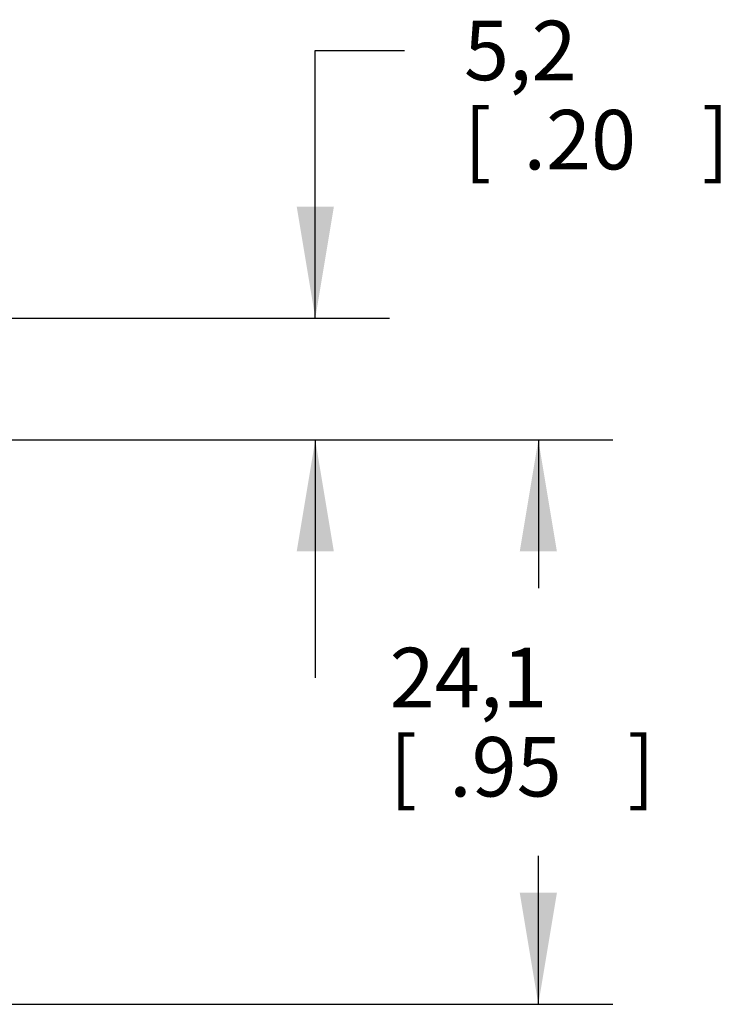
# Model space of a CAD drawing. Units: inches. Extents: x 0.4 to 16.6, y 0.6 to 10.4.
# Drawn here: x 8.3 to 9.5, y 4.5 to 6.2 of the extents above; entities that cross this region are included whole.
import ezdxf

# ---------------------------------------------------------------- set-up
doc = ezdxf.new("R2010")
doc.units = ezdxf.units.IN
doc.header["$LTSCALE"] = 0.935
doc.header["$MEASUREMENT"] = 0
doc.layers.get('0').update_dxf_attribs({"linetype": 'CONTINUOUS'})
doc.layers.add('SCHEME_DIMS', color=7, linetype='CONTINUOUS')
doc.dimstyles.new('DIMSTYLE_1', dxfattribs={"dimtxt": 0.1, "dimasz": 0.1875, "dimexe": 0.18, "dimexo": 0.0625, "dimgap": 0.09, "dimtad": 0, "dimtih": 1, "dimtoh": 1, "dimdec": 1, "dimzin": 4, "dimdsep": 46, "dimtxsty": 'STANDARD', "dimblk": '_FILLED', "dimblk1": '_FILLED', "dimblk2": '_FILLED', "dimcen": 0.09, "dimadec": 0, "dimazin": 0, "dimtp": 0.1, "dimtm": 0.1, "dimtfac": 1, "dimtdec": 1, "dimtofl": 0, "dimtmove": 0, "dimatfit": 3, "dimldrblk": '_FILLED', "dimfxl": 1, "dimtolj": 1, "dimtzin": 4, "dimarcsym": 0})

# ---------------------------------------------------------------- blocks, each defined once
blk = doc.blocks.new('_FILLED')
at = {"color": 0, "linetype": 'BYBLOCK'}
blk.add_solid([(0, 0), (-1, 0.1667), (-1, -0.1667)], dxfattribs=at)
blk = doc.blocks.new('*D6')
at = {"layer": 'SCHEME_DIMS', "color": 2, "linetype": 'CONTINUOUS'}
for p, q in [((8.7981, 5.6513), (8.7981, 6.1013)), ((8.7981, 6.1013), (8.9481, 6.1013)), ((8.2149, 5.6513), (8.9231, 5.6513)), ((7.8513, 5.4465), (8.9231, 5.4465)), ((8.7981, 5.4465), (8.7981, 5.0465))]:
    blk.add_line(p, q, dxfattribs=at)
at = {"layer": 'SCHEME_DIMS', "color": 2, "linetype": 'CONTINUOUS', "xscale": 0.1875, "yscale": 0.1875, "zscale": 0.1875}
for p, rotation in [((8.7981, 5.6513), 270), ((8.7981, 5.4465), 90)]:
    blk.add_blockref('_FILLED', p, dxfattribs=dict(at, rotation=rotation))
at = {"layer": 'SCHEME_DIMS', "color": 2, "linetype": 'CONTINUOUS'}
for s, p in [('5,2', (9.0481, 6.0513)), ('[', (9.0481, 5.9013)), (']', (9.4481, 5.9013)), ('.20', (9.1481, 5.9013))]:
    blk.add_text(s, height=0.1, dxfattribs=at).set_placement(p)
blk = doc.blocks.new('*D7')
at = {"layer": 'SCHEME_DIMS', "color": 2, "linetype": 'CONTINUOUS'}
for p, q in [((7.8513, 5.4465), (9.2981, 5.4465)), ((9.1731, 5.4465), (9.1731, 5.1971)), ((9.1731, 4.4977), (9.1731, 4.7471)), ((7.8513, 4.4977), (9.2981, 4.4977))]:
    blk.add_line(p, q, dxfattribs=at)
at = {"layer": 'SCHEME_DIMS', "color": 2, "linetype": 'CONTINUOUS', "xscale": 0.1875, "yscale": 0.1875, "zscale": 0.1875}
for p, rotation in [((9.1731, 5.4465), 90), ((9.1731, 4.4977), 270)]:
    blk.add_blockref('_FILLED', p, dxfattribs=dict(at, rotation=rotation))
at = {"layer": 'SCHEME_DIMS', "color": 2, "linetype": 'CONTINUOUS'}
for s, p in [('24,1', (8.9231, 4.9971)), ('[', (8.9231, 4.8471)), (']', (9.3231, 4.8471)), ('.95', (9.0231, 4.8471))]:
    blk.add_text(s, height=0.1, dxfattribs=at).set_placement(p)

msp = doc.modelspace()

# ---------------------------------------------------------------- dimensions: what is measured, and where the dimension line sits
at = {"layer": 'SCHEME_DIMS', "color": 2, "linetype": 'CONTINUOUS'}
for base, p2, angle, picture, middle in [((8.7981, 5.6513), (8.2149, 5.6513), 90, '*D6', (9.2981, 6.0263)), ((9.1731, 4.4977), (7.8513, 4.4977), 270, '*D7', (9.1731, 4.9721))]:
    dim = msp.add_linear_dim(base=base, p1=(7.8513, 5.4465), p2=p2, angle=angle, dimstyle='DIMSTYLE_1', dxfattribs=at)
    dim.commit()
    dim.dimension.update_dxf_attribs({"geometry": picture, "text_midpoint": middle, "dimtype": 160})

doc.saveas('drawing.dxf')
